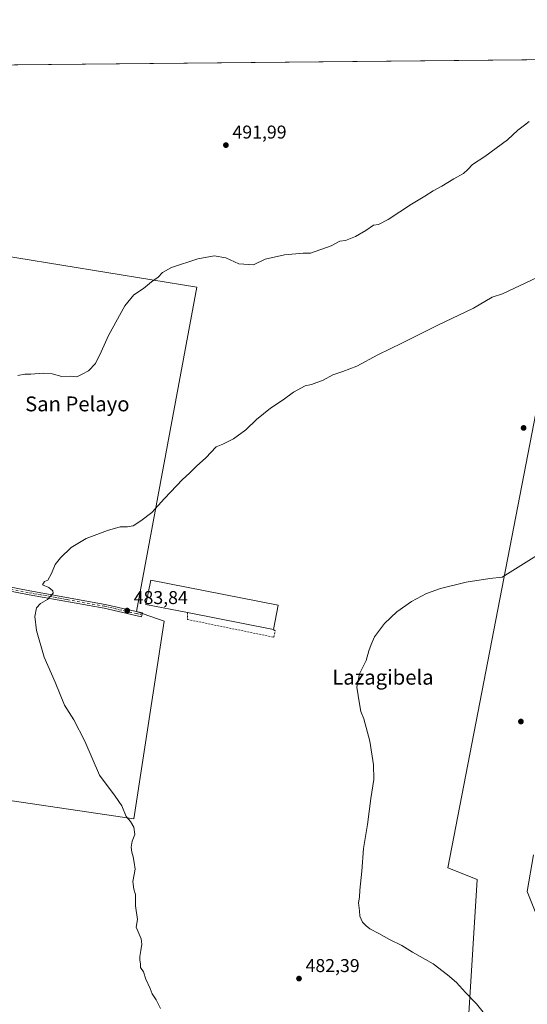
# Model space of a CAD drawing. Units: metres. Extents: x 566604 to 570046, y 4719499 to 4721846.
# Drawn here: x 567556 to 567830, y 4721315 to 4721846 of the extents above; entities that cross this region are included whole.
import ezdxf
from ezdxf.enums import TextEntityAlignment as Align

# ---------------------------------------------------------------- set-up
doc = ezdxf.new("R2010")
doc.units = ezdxf.units.M
doc.header["$MEASUREMENT"] = 0
doc.linetypes.add('DGN Style 2', pattern=[1.6480167562047852, 0.988810053722871, -0.6592067024819142])
doc.linetypes.add('DGN Style 4', pattern=[2.6384748266838614, 1.318413404963828, -0.6592067024819142, 0.001648016756204785, -0.6592067024819142])
for name, color, linetype, lineweight in [('Camino Cxs', 7, 'Continuous', 0), ('Camino eje', 30, 'DGN Style 4', 13), ('Comarca CxS', 21, 'Continuous', 0), ('Comunidad Autónoma CxS', 142, 'Continuous', 0), ('Cultivos herbáceos CxS', 92, 'Continuous', 0), ('Curva de nivel normal', 30, 'Continuous', 0), ('Edificación industrial Cxs', 135, 'Continuous', 13), ('Instalación de energía eléctrica Cxs', 135, 'Continuous', 0), ('Municipio', 91, 'Continuous', 13), ('Municipio CxS', 4, 'Continuous', 0), ('Provincia CxS', 1, 'Continuous', 0), ('Punto de cota en terreno', 7, 'Continuous', 0), ('Rótulo de punto de cota en terreno', 7, 'Continuous', 0), ('Texto cartográfico', 7, 'Continuous', 0), ('Valla', 7, 'DGN Style 2', 0)]:
    doc.layers.add(name, color=color, linetype=linetype, lineweight=lineweight)
doc.styles.add('Style-Arial', font='txt')

# ---------------------------------------------------------------- blocks, each defined once
blk = doc.blocks.new('*U6')
at = {"layer": 'Cultivos herbáceos CxS', "color": 92, "linetype": 'Continuous', "lineweight": 0}
blk.add_polyline3d([(566965.0554000001, 4721815.4275, 503.6943000000028), (567459.6178000001, 4721820.3027, 490.4968999999983), (567460.2005000003, 4721819.9649, 490.5485000000045), (567467.9001000002, 4721811.603700001, 491.1058000000049), (567490.4184999998, 4721803.7225, 492.047000000006), (567457.5092000002, 4721732.952199999, 492.0622000000003), (567651.6359000001, 4721701.4779, 489.4530999999988), (567619.1656999998, 4721526.578500001, 483.7544000000053), (567634.0991000002, 4721521.402899999, 483.4293999999937), (567617.6419000002, 4721414.9277, 484.8845000000001), (567507.1867000004, 4721431.2183, 491.2054999999964), (567429.7701000003, 4721445.891799999, 494.8576999999932), (567423.4199999999, 4721413.0834, 494.4633000000031), (567336.6365999999, 4721426.841800001, 498.2333000000072), (567300.6530999999, 4721323.654100001, 500.6184000000067), (567483.4751000004, 4721290.5437, 491.286500000002), (567793.2723000003, 4721232.0581, 484.3083999999944), (567802.7587000001, 4721382.2161, 477.8638000000064), (567786.9524999997, 4721388.538699999, 478.1202000000048), (567834.3753000004, 4721633.533100001, 481.9472999999998)], dxfattribs=at)
blk = doc.blocks.new('5PATER')
at = {"layer": 'Instalación de energía eléctrica Cxs', "linetype": 'Continuous', "lineweight": 0}
h = blk.add_hatch(color=51, dxfattribs=at)
edge = h.paths.add_edge_path()
edge.add_ellipse((0, 0), major_axis=(-0.1095731443231308, -0.1110710700762829), ratio=0.9994222409660322, start_angle=0, end_angle=360)

msp = doc.modelspace()

# ---------------------------------------------------------------- linework, layer by layer
at = {"layer": 'Camino Cxs', "color": 7, "linetype": 'Continuous', "lineweight": 0}
msp.add_polyline3d([(567391.0702000001, 4721572.130100001, 492.7642000000051), (567391.9200999998, 4721574.280099999, 492.7424000000028), (567396.2701000003, 4721570.1601, 492.4455000000017), (567397.8800999997, 4721569.0701, 492.3393000000069), (567409.8201000001, 4721566.0601, 491.668399999995), (567421.3101000004, 4721564.050100001, 491.0936999999976), (567448.3800999997, 4721559.5001, 490.0339999999997), (567478.0100999996, 4721554.2401, 488.8877999999968), (567532.8300999999, 4721543.290100001, 486.3007999999973), (567561.7701000003, 4721537.7301, 485.3754999999946), (567602.2600999996, 4721530.470100001, 484.2646999999997), (567616.6300999997, 4721527.1601, 483.8341999999975), (567622.3400999998, 4721525.850099999, 484.0169000000024), (567621.8601000002, 4721523.7501, 483.9441999999981), (567601.8300999999, 4721528.360099999, 484.2318999999989), (567561.3800999997, 4721535.620100001, 485.343399999998), (567532.4200999998, 4721541.1801, 486.3111999999965), (567477.6201, 4721552.120100001, 488.9428000000044), (567448.0100999996, 4721557.380100001, 490.1382000000012), (567420.9401000004, 4721561.9301, 491.1500999999989), (567409.3701, 4721563.960100001, 491.7097000000067), (567396.9901000002, 4721567.0701, 492.377999999997), (567394.9200999998, 4721568.4801, 492.524900000004)], close=True, dxfattribs=at)
msp.add_polyline3d([(567391.9200999998, 4721574.280099999, 492.7424000000028), (567396.2701000003, 4721570.1601, 492.4455000000017), (567397.8800999997, 4721569.0701, 492.3393000000069), (567409.8201000001, 4721566.0601, 491.668399999995), (567421.3101000004, 4721564.050100001, 491.0936999999976), (567448.3800999997, 4721559.5001, 490.0339999999997), (567478.0100999996, 4721554.2401, 488.8877999999968), (567532.8300999999, 4721543.290100001, 486.3007999999973), (567561.7701000003, 4721537.7301, 485.3754999999946), (567602.2600999996, 4721530.470100001, 484.2646999999997), (567616.6300999997, 4721527.1601, 483.8341999999975), (567622.3400999998, 4721525.850099999, 484.0169000000024), (567621.8601000002, 4721523.7501, 483.9441999999981), (567601.8300999999, 4721528.360099999, 484.2318999999989), (567561.3800999997, 4721535.620100001, 485.343399999998), (567532.4200999998, 4721541.1801, 486.3111999999965), (567477.6201, 4721552.120100001, 488.9428000000044), (567448.0100999996, 4721557.380100001, 490.1382000000012), (567420.9401000004, 4721561.9301, 491.1500999999989), (567409.3701, 4721563.960100001, 491.7097000000067), (567396.9901000002, 4721567.0701, 492.377999999997), (567394.9200999998, 4721568.4801, 492.524900000004), (567391.0702000001, 4721572.130100001, 492.7642000000051)], dxfattribs=at)
at = {"layer": 'Camino eje', "color": 30, "linetype": 'DGN Style 4', "lineweight": 13}
msp.add_polyline3d([(567390.3217000002, 4721574.3169, 492.8123000000051), (567395.5950999996, 4721569.3201, 492.4858999999997), (567396.4001000002, 4721568.7751, 492.4324000000051), (567397.4351000004, 4721568.0701, 492.3652000000002), (567403.6250999998, 4721566.515100001, 491.9864999999991), (567409.5950999996, 4721565.0101, 491.6897000000026), (567415.3800999997, 4721563.995100001, 491.3975000000065), (567421.1250999998, 4721562.9901, 491.1343000000052), (567448.1951000001, 4721558.440099999, 490.0890999999974), (567477.8151000004, 4721553.1801, 488.9128000000055), (567505.2251000004, 4721547.7051, 487.4615999999951), (567532.6250999998, 4721542.235099999, 486.3282000000036), (567561.5751, 4721536.675100001, 485.3629999999976), (567581.8000999996, 4721533.045100001, 484.8133999999991), (567602.0450999998, 4721529.415100001, 484.2483000000066), (567619.2451, 4721525.4551, 483.8781000000017), (567622.1001000004, 4721524.800100001, 483.9792000000016)], dxfattribs=at)
at = {"layer": 'Comarca CxS', "color": 21, "linetype": 'Continuous', "lineweight": 0, "flags": 128}
msp.add_lwpolyline([(569486.069778581, 4719526.739024451), (566626.3300005014, 4719498.549982771), (566625.1480219113, 4719621.883077474), (566619.0780281178, 4720255.254211691), (566614.238919536, 4720760.189108607), (566604.160000503, 4721811.869982748), (568432.8205826594, 4721829.896180416), (569331.9595122677, 4721838.759528942), (570019.8000005278, 4721845.539982748), (570031.1534710051, 4720719.292264406), (570043.1200005274, 4719532.229982772)], close=True, dxfattribs=at)
at = {"layer": 'Comunidad Autónoma CxS', "color": 142, "linetype": 'Continuous', "lineweight": 0, "flags": 128}
msp.add_lwpolyline([(569486.069778581, 4719526.739024451), (566626.3300005014, 4719498.549982771), (566625.1480219113, 4719621.883077474), (566619.0780281178, 4720255.254211691), (566614.238919536, 4720760.189108607), (566604.160000503, 4721811.869982748), (568432.8205826594, 4721829.896180416), (569331.9595122677, 4721838.759528942), (570019.8000005278, 4721845.539982748), (570031.1534710051, 4720719.292264406), (570043.1200005274, 4719532.229982772)], close=True, dxfattribs=at)
at = {"layer": 'Cultivos herbáceos CxS', "color": 92, "linetype": 'Continuous', "lineweight": 0, "extrusion": (0.02322534074823383, 0.0002289449165404604, 0.9997302291775286), "elevation": 14753.41826915468, "flags": 128}
msp.add_lwpolyline([(4715997.418016561, -613837.404312103), (4715997.418016562, -614366.0813110356)], dxfattribs=at)
at = {"layer": 'Cultivos herbáceos CxS', "color": 92, "linetype": 'Continuous', "lineweight": 0}
for points in [[(567834.3753000004, 4721633.533100001, 481.9472999999998), (567786.9524999997, 4721388.538699999, 478.1202000000048), (567802.7587000001, 4721382.2161, 477.8638000000064), (567793.2723000003, 4721232.0581, 484.3083999999944), (567483.4751000004, 4721290.5437, 491.286500000002), (567300.6530999999, 4721323.654100001, 500.6184000000067), (567336.6365999999, 4721426.841800001, 498.2333000000072), (567423.4199999999, 4721413.0834, 494.4633000000031), (567429.7701000003, 4721445.891799999, 494.8576999999932), (567507.1867000004, 4721431.2183, 491.2054999999964), (567617.6419000002, 4721414.9277, 484.8845000000001), (567634.0991000002, 4721521.402899999, 483.4293999999937), (567619.1656999998, 4721526.578500001, 483.7544000000053), (567651.6359000001, 4721701.4779, 489.4530999999988), (567457.5092000002, 4721732.952199999, 492.0622000000003), (567490.4184999998, 4721803.7225, 492.047000000006), (567498.7351000002, 4721820.688300001, 492.1627000000008), (568027.2439000001, 4721825.898200001, 479.8833000000013)], [(567490.4184999998, 4721803.7225, 492.047000000006), (567457.5092000002, 4721732.952199999, 492.0622000000003), (567651.6359000001, 4721701.4779, 489.4530999999988), (567619.1656999998, 4721526.578500001, 483.7544000000053), (567634.0991000002, 4721521.402899999, 483.4293999999937), (567617.6419000002, 4721414.9277, 484.8845000000001), (567507.1867000004, 4721431.2183, 491.2054999999964), (567429.7701000003, 4721445.891799999, 494.8576999999932), (567423.4199999999, 4721413.0834, 494.4633000000031), (567336.6365999999, 4721426.841800001, 498.2333000000072), (567300.6530999999, 4721323.654100001, 500.6184000000067), (567483.4751000004, 4721290.5437, 491.286500000002), (567793.2723000003, 4721232.0581, 484.3083999999944), (567802.7587000001, 4721382.2161, 477.8638000000064), (567786.9524999997, 4721388.538699999, 478.1202000000048), (567834.3753000004, 4721633.533100001, 481.9472999999998)], [(567490.4184999998, 4721803.7225, 492.047000000006), (567457.5092000002, 4721732.952199999, 492.0622000000003), (567651.6359000001, 4721701.4779, 489.4530999999988), (567619.1656999998, 4721526.578500001, 483.7544000000053), (567634.0991000002, 4721521.402899999, 483.4293999999937), (567617.6419000002, 4721414.9277, 484.8845000000001), (567507.1867000004, 4721431.2183, 491.2054999999964), (567429.7701000003, 4721445.891799999, 494.8576999999932), (567423.4199999999, 4721413.0834, 494.4633000000031), (567336.6365999999, 4721426.841800001, 498.2333000000072), (567300.6530999999, 4721323.654100001, 500.6184000000067), (567483.4751000004, 4721290.5437, 491.286500000002), (567793.2723000003, 4721232.0581, 484.3083999999944), (567802.7587000001, 4721382.2161, 477.8638000000064), (567786.9524999997, 4721388.538699999, 478.1202000000048), (567834.3753000004, 4721633.533100001, 481.9472999999998)]]:
    msp.add_polyline3d(points, dxfattribs=at)
at = {"layer": 'Curva de nivel normal', "color": 30, "linetype": 'Continuous', "lineweight": 0, "flags": 128}
for points, elevation in [([(567555.1799999997, 4721653.7601), (567558.9800000004, 4721654.5601), (567562.2300000004, 4721654.5701), (567568.9199999999, 4721655.0801), (567573.7300000004, 4721654.620100001), (567579.0199999996, 4721653.2401), (567583.8499999996, 4721653.380100001), (567587.0899999999, 4721653.100099999), (567589.9299999997, 4721654.520099999), (567593.25, 4721656.3101), (567597, 4721660.340100001), (567600.1399999997, 4721666.5601), (567604.0300000003, 4721675.360099999), (567612.9000000004, 4721691.420100001), (567617.7400000002, 4721697.280099999), (567623.0099999999, 4721700.7501), (567627.1799999997, 4721704.350099999), (567630.79, 4721706.840100001), (567633.1200000001, 4721709.390100001), (567637.9600000001, 4721712.030099999), (567652.1399999997, 4721716.7501), (567660.9600000001, 4721718.220100001), (567667.25, 4721717.140100001), (567674.29, 4721714.020099999), (567682.1600000003, 4721713.4101), (567688.4299999997, 4721716.440099999), (567698.9800000004, 4721718.7401), (567708.9000000004, 4721719.6601), (567712.9699999997, 4721719.8101), (567724.1100000005, 4721723.7501), (567728.7800000003, 4721726.170100001), (567731.7800000003, 4721726.600099999), (567737.1100000005, 4721728.6801), (567742.7800000003, 4721731.880100001), (567746.8099999996, 4721734.7301), (567749.4900000002, 4721735.1801), (567754.8200000003, 4721737.880100001), (567767.29, 4721746.170100001), (567774.4900000002, 4721750.360099999), (567779.04, 4721753.280099999), (567783.6799999997, 4721755.780099999), (567790.1799999997, 4721759.7401), (567795.2400000002, 4721762.5801), (567797.7199999997, 4721764.7401), (567800.2300000004, 4721767.470100001), (567806.7699999996, 4721771.860099999), (567819.0999999996, 4721780.860099999), (567824.6799999997, 4721785.970100001), (567828.2800000003, 4721788.670100001), (567830.7300000004, 4721790.640100001)], 490), ([(567841.54, 4721709.6501), (567816.4299999997, 4721697.720100001), (567810.7699999996, 4721696.020099999), (567800.7699999996, 4721690.0101), (567781.4400000004, 4721680.890100001), (567762.4400000004, 4721671.380100001), (567749.1100000005, 4721664.9801), (567737.9299999997, 4721658.840100001), (567730.4000000004, 4721655.870100001), (567724.9299999997, 4721654.1801), (567719.7100000001, 4721651.290100001), (567713.3799999999, 4721648.920100001), (567710.1100000005, 4721648.280099999), (567703.7000000002, 4721644.7601), (567698.2300000004, 4721640.690099999), (567691.4299999997, 4721636.190099999), (567683.7800000003, 4721630.0101), (567678.0300000003, 4721624.600099999), (567671.3499999996, 4721619.590100001), (567665.7300000004, 4721616.840100001), (567662.0999999996, 4721615.290100001), (567656.5599999996, 4721609.440099999), (567651.4000000004, 4721605.0101), (567647.6500000004, 4721601.100099999), (567643.9000000004, 4721597.700099999), (567634.1699999999, 4721587.5701), (567627.4600000001, 4721579.890100001), (567621.4600000001, 4721575.530099999), (567617.3499999996, 4721572.840100001), (567614.3399999999, 4721572.1801), (567610.3499999996, 4721572.200099999), (567603.4600000001, 4721570.3201), (567592.1299999999, 4721565.9801), (567583.8799999999, 4721561.120100001), (567578.1299999999, 4721555.470100001), (567575.29, 4721552.030099999), (567573.4400000004, 4721547.030099999), (567571.3099999996, 4721543.470100001), (567569.5499999998, 4721542.790100001), (567568.4400000004, 4721541.0101), (567571.9900000002, 4721539.5101), (567574.04, 4721537.720100001), (567574.2199999997, 4721536.5701), (567571.1799999997, 4721533.120100001), (567567.4100000003, 4721530.9901), (567565.2400000002, 4721528.5701), (567564.4299999997, 4721523.950099999), (567565.29, 4721516.460100001), (567569.4400000004, 4721502.050100001), (567575.2599999999, 4721488.4801), (567580.4299999997, 4721476.0801), (567585.4800000004, 4721468.210100001), (567591.3300000001, 4721456.700099999), (567599.2300000004, 4721438.360099999), (567607.75, 4721427.020099999), (567611.2199999997, 4721421.9801), (567613.6299999999, 4721416.220100001), (567615.9600000001, 4721413.4001), (567617.79, 4721410.450099999), (567618.1799999997, 4721406.370100001), (567616.8300000001, 4721402.790100001), (567616.2300000004, 4721399.6801), (567616.6299999999, 4721396.880100001), (567617.4199999999, 4721394.460100001), (567617.8200000003, 4721391.3301), (567618.4600000001, 4721387.720100001), (567617.2599999999, 4721381.110099999), (567617.7000000002, 4721376.9801), (567618.6299999999, 4721374.1501), (567618.6600000003, 4721368.0601), (567619.7000000002, 4721360.710100001), (567618.9199999999, 4721356.520099999), (567621.6699999999, 4721350.190099999), (567622.0800000001, 4721347.350099999), (567621.4299999997, 4721343.9001), (567620.9900000002, 4721340.7301), (567620.9299999997, 4721338.7301), (567621.29, 4721336.7301), (567621.25, 4721334.7301), (567623, 4721332.4001), (567624.1200000001, 4721328.4001), (567626.5300000003, 4721323.4001), (567627.5999999996, 4721320.540100001), (567629.7800000003, 4721317.280099999), (567632.0599999996, 4721312.600099999)], 485), ([(567805.8799999999, 4721310.780099999), (567802.3399999999, 4721315.200099999), (567796.3899999997, 4721321.350099999), (567791.5599999996, 4721326.770099999), (567786.7100000001, 4721330.8201), (567779.0700000003, 4721336.8201), (567767.9400000004, 4721343.030099999), (567762.0800000001, 4721346.540100001), (567755.4800000004, 4721349.790100001), (567749.6299999999, 4721353.090100001), (567744.9000000004, 4721355.620100001), (567742.9199999999, 4721357.3101), (567740.9600000001, 4721359.1601), (567739.4699999997, 4721362.4001), (567739.2599999999, 4721365.300100001), (567738.8399999999, 4721369.6801), (567739.2199999997, 4721372.630100001), (567739.4600000001, 4721376.390100001), (567740.6100000005, 4721386.720100001), (567741.3799999999, 4721398.850099999), (567743.6299999999, 4721411.9001), (567745.4500000002, 4721425.850099999), (567746.9600000001, 4721436.050100001), (567746.8899999997, 4721444.050100001), (567744.7999999998, 4721456.710100001), (567741.5499999998, 4721468.710100001), (567739.9600000001, 4721472.8101), (567739.2800000003, 4721476.780099999), (567737.8200000003, 4721485.8101), (567739.3399999999, 4721493.040100001), (567742.9800000004, 4721500.200099999), (567744.29, 4721505.350099999), (567745.5599999996, 4721508.770099999), (567747.4100000003, 4721512.9901), (567752.7000000002, 4721520.220100001), (567759.3600000005, 4721526.380100001), (567767.2800000003, 4721531.920100001), (567775.4400000004, 4721536.270099999), (567782.9400000004, 4721539.0601), (567796.7699999996, 4721542.5001), (567809.4299999997, 4721544.350099999), (567816.0999999996, 4721545.1801), (567826.2100000001, 4721551.350099999), (567840.0999999996, 4721560.0601)], 480)]:
    msp.add_lwpolyline(points, dxfattribs=dict(at, elevation=elevation))
at = {"layer": 'Edificación industrial Cxs', "color": 135, "linetype": 'Continuous', "lineweight": 13, "elevation": 485.8693000000058, "flags": 128}
msp.add_lwpolyline([(567695.4600999998, 4721530.030099999), (567692.8901000004, 4721516.9301), (567646.5800999999, 4721526.0601), (567624.2600999996, 4721530.460100001), (567626.8300999999, 4721543.550100001)], close=True, dxfattribs=at)
at = {"layer": 'Edificación industrial Cxs', "color": 135, "linetype": 'Continuous', "lineweight": 13, "extrusion": (0.01777951199592658, 0.09062708451303324, 0.995726177473433), "elevation": 438472.9575150716, "flags": 128}
msp.add_lwpolyline([(351881.7834875515, -4722186.45015084), (351881.7834875515, -4722173.043136287)], dxfattribs=at)
at = {"layer": 'Edificación industrial Cxs', "color": 135, "linetype": 'Continuous', "lineweight": 13, "extrusion": (0.03028904183820218, -0.005971473807018943, 0.9995233441221351), "elevation": -10515.36047554093, "flags": 128}
msp.add_lwpolyline([(4742156.864454536, 356139.4017042039), (4742156.864454536, 356186.6256226402)], dxfattribs=at)
at = {"layer": 'Edificación industrial Cxs', "color": 135, "linetype": 'Continuous', "lineweight": 13}
msp.add_polyline3d([(567646.5800999999, 4721526.0601, 485.8693000000058), (567624.2600999996, 4721530.460100001, 485.0636999999988), (567626.8300999999, 4721543.550100001, 485.1741000000038), (567695.4600999998, 4721530.030099999, 483.1732000000048)], dxfattribs=at)
at = {"layer": 'Municipio', "color": 91, "linetype": 'Continuous', "lineweight": 13, "flags": 128}
msp.add_lwpolyline([(567833.0360000023, 4721395.533000001), (567829.6910000001, 4721375.801000004), (567845.9009999996, 4721334.918000001)], dxfattribs=at)
msp.add_lwpolyline([(567833.0360000023, 4721395.533000001), (567829.6910000001, 4721375.801000004), (567845.9009999996, 4721334.918000001)], dxfattribs=at)
at = {"layer": 'Municipio CxS', "color": 4, "linetype": 'Continuous', "lineweight": 0, "flags": 128}
for points in [[(566614.238919536, 4720760.189108607), (566604.160000503, 4721811.869982748), (568432.8205826594, 4721829.896180416)], [(567833.0359999995, 4721395.533), (567829.6909999995, 4721375.801000002), (567845.9009999991, 4721334.918)], [(567845.9009999991, 4721334.918), (567829.6909999995, 4721375.801000002), (567833.0359999995, 4721395.533)]]:
    msp.add_lwpolyline(points, dxfattribs=at)
at = {"layer": 'Provincia CxS', "color": 1, "linetype": 'Continuous', "lineweight": 0, "flags": 128}
msp.add_lwpolyline([(569486.069778581, 4719526.739024451), (566626.3300005014, 4719498.549982771), (566625.1480219113, 4719621.883077474), (566619.0780281178, 4720255.254211691), (566614.238919536, 4720760.189108607), (566604.160000503, 4721811.869982748), (568432.8205826594, 4721829.896180416), (569331.9595122677, 4721838.759528942), (570019.8000005278, 4721845.539982748), (570031.1534710051, 4720719.292264406), (570043.1200005274, 4719532.229982772)], close=True, dxfattribs=at)
at = {"layer": 'Valla', "color": 7, "linetype": 'DGN Style 2', "lineweight": 0}
msp.add_polyline3d([(567646.5800999999, 4721526.0601, 485.8693000000058), (567646.6201, 4721522.3201, 483.725099999996), (567693.1901000004, 4721512.7501, 482.4468999999954), (567693.8501000004, 4721516.1601, 483.6150999999954), (567692.8901000004, 4721516.9301, 484.4113999999972)], dxfattribs=at)

# ---------------------------------------------------------------- block references
at = {"layer": 'Cultivos herbáceos CxS', "color": 92, "linetype": 'Continuous', "lineweight": 0}
msp.add_blockref('*U6', (0, 0), dxfattribs=at)
at = {"layer": 'Punto de cota en terreno', "color": 7, "linetype": 'Continuous', "lineweight": 0, "xscale": 10, "yscale": 10, "zscale": 10}
for p in [(567667.3399999999, 4721777.949999999, 491.9900000000052), (567827.7100000001, 4721625.539999999, 481.6900000000023), (567614.1299999999, 4721527.109999999, 483.8399999999965), (567826.2599999999, 4721467.32, 476.5200000000041), (567706.7100000001, 4721328.779999999, 482.3899999999995)]:
    msp.add_blockref('5PATER', p, dxfattribs=at)

# ---------------------------------------------------------------- texts
at = {"layer": 'Rótulo de punto de cota en terreno', "color": 7, "linetype": 'Continuous', "lineweight": 0, "style": 'Style-Arial'}
for s, p in [('491,99', (567670.8678000001, 4721781.477800001)), ('483,84', (567617.6578000002, 4721530.637800001)), ('482,39', (567710.2378000002, 4721332.307800001))]:
    msp.add_text(s, height=7.000000000000002, dxfattribs=at).set_placement(p)
at = {"layer": 'Texto cartográfico', "color": 7, "linetype": 'Continuous', "lineweight": 0, "style": 'Style-Arial'}
for s, p in [('San Pelayo', (567587.2873682927, 4721638.49015)), ('Lazagibela', (567751.9267902438, 4721491.200149999))]:
    msp.add_text(s, height=8, dxfattribs=at).set_placement(p, align=Align.MIDDLE_CENTER)

doc.saveas('drawing.dxf')
